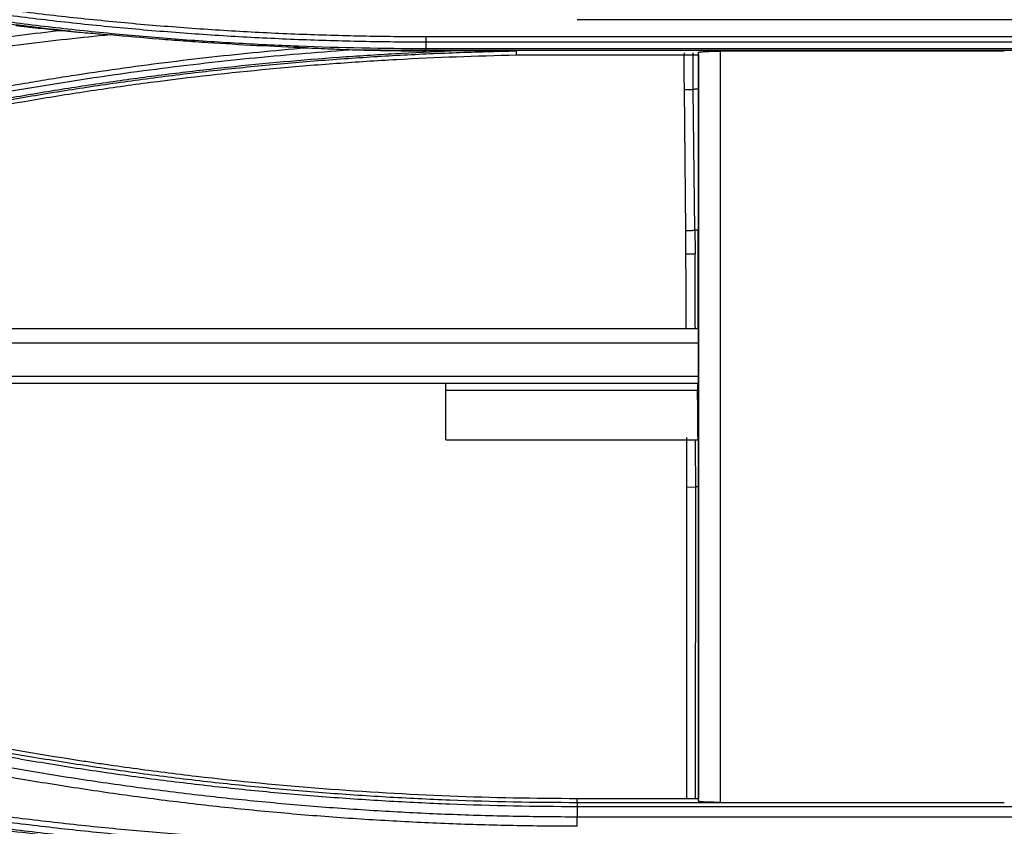
# Model space of a CAD drawing. Units: millimetres. Extents: x 7710 to 16731, y -3313 to 3121.
# Drawn here: x 10376 to 10421, y 792 to 829 of the extents above; entities that cross this region are included whole.
import ezdxf

# ---------------------------------------------------------------- set-up
doc = ezdxf.new("R2010")
doc.units = ezdxf.units.MM
doc.layers.add('LG-Product', color=3, linetype='Continuous')

msp = doc.modelspace()

# ---------------------------------------------------------------- linework, layer by layer
at = {"layer": 'LG-Product', "color": 3}
for p, q in [((10427.304, 829.265), (10401.228, 829.265)), ((10394.296, 828.496), (10434.237, 828.496)), ((10434.237, 828.237), (10394.296, 828.237)), ((10394.296, 827.951), (10434.237, 827.951)), ((10394.296, 827.841), (10394.296, 827.852)), ((10434.237, 827.852), (10394.296, 827.852)), ((10406.766, 827.637), (10398.436, 827.637)), ((10406.109, 826.072), (10406.176, 819.635)), ((10406.595, 819.64), (10406.527, 826.078)), ((10406.751, 826.094), (10406.751, 819.652)), ((10339.408, 815.146), (10406.766, 815.146)), ((10406.765, 814.475), (10338.443, 814.475)), ((10406.765, 812.646), (10328.25, 812.646)), ((10329.881, 812.975), (10406.766, 812.975)), ((10395.213, 810.071), (10395.213, 812.646)), ((10406.727, 812.317), (10395.213, 812.317)), ((10395.213, 810.071), (10406.748, 810.071)), ((10406.222, 807.905), (10406.219, 793.679)), ((10406.222, 807.905), (10406.641, 807.911)), ((10406.638, 793.679), (10406.641, 807.911)), ((10406.751, 807.913), (10406.667, 807.911)), ((10406.751, 807.913), (10406.751, 793.679)), ((10401.228, 793.679), (10406.766, 793.679)), ((10401.228, 793.495), (10401.228, 793.679)), ((10401.228, 793.495), (10406.766, 793.495)), ((10427.304, 793.297), (10401.228, 793.297)), ((10401.228, 792.84), (10427.304, 792.84))]:
    msp.add_line(p, q, dxfattribs=at)
for points, degree, knots in [([(10348.687, 835.644), (10349.604, 835.35), (10350.524, 835.065), (10352.37, 834.512), (10353.759, 834.11), (10355.154, 833.728), (10356.085, 833.477), (10356.551, 833.354), (10357.952, 832.992), (10359.824, 832.527), (10361.705, 832.099), (10363.592, 831.688), (10364.537, 831.492), (10366.431, 831.119), (10367.38, 830.941), (10368.806, 830.689), (10369.282, 830.607), (10370.235, 830.448), (10371.665, 830.216), (10373.099, 830.006), (10375.013, 829.744), (10375.972, 829.622), (10377.892, 829.397), (10379.333, 829.243), (10380.777, 829.11), (10381.74, 829.025), (10382.222, 828.986), (10383.668, 828.873), (10384.633, 828.808), (10386.563, 828.695), (10387.529, 828.649), (10389.462, 828.573), (10390.428, 828.545), (10392.362, 828.507), (10393.329, 828.497), (10394.296, 828.496)], 3, [0, 0, 0, 0, 0.0625, 0.0625, 0.125, 0.15625, 0.15625, 0.1875, 0.1875, 0.25, 0.3125, 0.3125, 0.375, 0.375, 0.4375, 0.4375, 0.46875, 0.46875, 0.5, 0.5625, 0.5625, 0.625, 0.625, 0.6875, 0.71875, 0.71875, 0.75, 0.75, 0.8125, 0.8125, 0.875, 0.875, 0.9375, 0.9375, 1, 1, 1, 1]), ([(10348.469, 835.13), (10348.699, 835.056), (10348.93, 834.983), (10349.391, 834.837), (10350.084, 834.621), (10350.779, 834.409), (10351.706, 834.131), (10352.171, 833.995), (10353.101, 833.725), (10354.499, 833.328), (10355.902, 832.951), (10357.778, 832.467), (10358.719, 832.233), (10360.605, 831.785), (10362.023, 831.462), (10363.446, 831.16), (10364.396, 830.963), (10364.871, 830.867), (10367.251, 830.398), (10369.162, 830.059), (10372.039, 829.608), (10373, 829.467), (10374.923, 829.204), (10376.368, 829.021), (10377.816, 828.859), (10378.781, 828.755), (10379.264, 828.706), (10380.715, 828.565), (10381.682, 828.48), (10383.619, 828.33), (10384.588, 828.264), (10386.528, 828.151), (10389.439, 828.01), (10392.352, 827.953), (10394.296, 827.951)], 3, [0, 0, 0, 0, 0.015625, 0.015625, 0.03125, 0.0625, 0.0625, 0.09375, 0.09375, 0.125, 0.1875, 0.1875, 0.25, 0.25, 0.3125, 0.34375, 0.34375, 0.375, 0.375, 0.5, 0.5, 0.5625, 0.5625, 0.625, 0.65625, 0.65625, 0.6875, 0.6875, 0.75, 0.75, 0.8125, 0.8125, 0.875, 1, 1, 1, 1]), ([(10394.296, 828.237), (10393.327, 828.238), (10392.358, 828.248), (10390.42, 828.287), (10389.451, 828.315), (10387.515, 828.39), (10386.547, 828.437), (10384.612, 828.55), (10383.646, 828.615), (10382.197, 828.728), (10381.714, 828.768), (10380.749, 828.852), (10379.302, 828.986), (10377.858, 829.14), (10375.934, 829.365), (10374.973, 829.487), (10373.054, 829.75), (10371.618, 829.961), (10370.185, 830.193), (10369.23, 830.352), (10368.753, 830.434), (10367.323, 830.687), (10366.372, 830.865), (10364.474, 831.239), (10363.527, 831.435), (10361.637, 831.846), (10359.751, 832.276), (10357.875, 832.741), (10356.472, 833.104), (10356.004, 833.227), (10355.071, 833.478), (10353.674, 833.861), (10352.282, 834.263), (10350.432, 834.817), (10349.51, 835.103), (10348.591, 835.398)], 3, [0, 0, 0, 0, 0.0625, 0.0625, 0.125, 0.125, 0.1875, 0.1875, 0.25, 0.25, 0.28125, 0.28125, 0.3125, 0.375, 0.375, 0.4375, 0.4375, 0.5, 0.53125, 0.53125, 0.5625, 0.5625, 0.625, 0.625, 0.6875, 0.6875, 0.75, 0.8125, 0.8125, 0.84375, 0.84375, 0.875, 0.9375, 0.9375, 1, 1, 1, 1]), ([(10378.054, 828.734), (10376.795, 828.87), (10375.539, 829.023), (10373.03, 829.361), (10371.777, 829.545), (10369.278, 829.946), (10367.409, 830.271), (10365.546, 830.631), (10364.306, 830.879), (10363.687, 831.007), (10361.832, 831.402), (10360.599, 831.681), (10358.756, 832.123), (10358.142, 832.274), (10356.917, 832.584), (10356.306, 832.743), (10354.475, 833.231), (10353.259, 833.571), (10351.442, 834.104), (10350.535, 834.376), (10349.48, 834.703), (10348.953, 834.869), (10348.728, 834.941), (10348.577, 834.989), (10348.502, 835.013), (10348.427, 835.037)], 3, [0, 0, 0, 0, 0.125, 0.125, 0.25, 0.25, 0.375, 0.4375, 0.4375, 0.5, 0.5, 0.625, 0.625, 0.6875, 0.6875, 0.75, 0.75, 0.875, 0.875, 0.9375, 0.96875, 0.984375, 0.992188, 0.992188, 1, 1, 1, 1]), ([(10348.584, 822.551), (10349.762, 822.929), (10351.535, 823.473), (10353.318, 823.985), (10354.51, 824.32), (10355.107, 824.483), (10356.9, 824.963), (10358.7, 825.42), (10360.509, 825.845), (10361.716, 826.12), (10362.321, 826.254), (10364.138, 826.645), (10365.353, 826.89), (10367.79, 827.35), (10369.01, 827.565), (10371.457, 827.965), (10372.684, 828.149), (10374.527, 828.402), (10375.142, 828.483), (10376.373, 828.637), (10376.989, 828.71), (10377.605, 828.779)], 3, [0, 0, 0, 0, 0.125, 0.1875, 0.1875, 0.25, 0.25, 0.375, 0.4375, 0.4375, 0.5, 0.5, 0.625, 0.625, 0.75, 0.75, 0.875, 0.875, 0.9375, 0.9375, 1, 1, 1, 1]), ([(10379.875, 828.573), (10379.213, 828.509), (10378.551, 828.44), (10377.229, 828.294), (10376.568, 828.216), (10375.248, 828.053), (10374.588, 827.966), (10373.271, 827.785), (10371.297, 827.499), (10369.329, 827.174), (10367.367, 826.822), (10366.713, 826.701), (10365.408, 826.449), (10364.757, 826.318), (10363.456, 826.049), (10362.806, 825.91), (10361.509, 825.623), (10359.566, 825.18), (10357.634, 824.699), (10355.709, 824.192), (10355.068, 824.018), (10353.789, 823.664), (10351.875, 823.119), (10349.973, 822.537), (10348.711, 822.133)], 3, [0, 0, 0, 0, 0.0625, 0.0625, 0.125, 0.125, 0.1875, 0.1875, 0.25, 0.375, 0.375, 0.4375, 0.4375, 0.5, 0.5, 0.5625, 0.5625, 0.625, 0.75, 0.75, 0.8125, 0.8125, 0.875, 1, 1, 1, 1]), ([(10378.054, 828.734), (10378.13, 828.726), (10378.205, 828.719), (10378.357, 828.705), (10378.433, 828.698), (10378.66, 828.679), (10378.812, 828.666), (10379.115, 828.64), (10379.267, 828.628), (10379.571, 828.601), (10379.723, 828.587), (10379.875, 828.573)], 3, [0, 0, 0, 0, 0.125, 0.125, 0.25, 0.25, 0.5, 0.5, 0.75, 0.75, 1, 1, 1, 1]), ([(10388.812, 827.98), (10387.32, 828.034), (10385.456, 828.13), (10383.594, 828.261), (10382.85, 828.316), (10382.478, 828.344), (10381.362, 828.435), (10380.618, 828.501), (10379.875, 828.573)], 3, [0, 0, 0, 0, 0.5, 0.625, 0.625, 0.75, 0.75, 1, 1, 1, 1]), ([(10394.296, 828.496), (10394.296, 828.445), (10394.296, 828.396), (10394.296, 828.308), (10394.296, 828.269), (10394.296, 828.237)], 3, [0, 0, 0, 0, 0.5, 0.5, 1, 1, 1, 1]), ([(10355.107, 821.269), (10360.569, 823.018), (10366.111, 824.459), (10373.142, 825.863), (10374.906, 826.189), (10376.678, 826.483), (10377.388, 826.599), (10377.743, 826.655), (10378.809, 826.82), (10379.52, 826.925), (10380.945, 827.126), (10381.658, 827.22), (10383.085, 827.4), (10384.514, 827.569), (10385.945, 827.718), (10387.377, 827.857), (10388.094, 827.921), (10388.812, 827.98)], 3, [0, 0, 0, 0, 0.5, 0.5, 0.625, 0.65625, 0.65625, 0.6875, 0.6875, 0.75, 0.75, 0.8125, 0.8125, 0.875, 0.9375, 0.9375, 1, 1, 1, 1]), ([(10391.082, 827.89), (10390.32, 827.839), (10389.558, 827.782), (10388.035, 827.656), (10387.274, 827.587), (10384.993, 827.364), (10383.475, 827.192), (10381.202, 826.899), (10380.445, 826.795), (10378.934, 826.577), (10378.179, 826.462), (10376.672, 826.22), (10375.919, 826.094), (10374.415, 825.829), (10372.914, 825.553), (10371.418, 825.255), (10369.924, 824.944), (10369.178, 824.784), (10366.945, 824.284), (10365.462, 823.929), (10363.247, 823.363), (10362.51, 823.168), (10361.039, 822.769), (10359.572, 822.358), (10358.111, 821.926), (10356.654, 821.483), (10355.928, 821.256), (10355.203, 821.024)], 3, [0, 0, 0, 0, 0.0625, 0.0625, 0.125, 0.125, 0.25, 0.25, 0.3125, 0.3125, 0.375, 0.375, 0.4375, 0.4375, 0.5, 0.5625, 0.5625, 0.625, 0.625, 0.75, 0.75, 0.8125, 0.8125, 0.875, 0.9375, 0.9375, 1, 1, 1, 1]), ([(10355.323, 820.761), (10355.424, 820.793), (10355.525, 820.825), (10355.728, 820.89), (10356.032, 820.986), (10356.741, 821.208), (10358.162, 821.644), (10360.201, 822.242), (10361.84, 822.692), (10363.483, 823.129), (10364.307, 823.341), (10366.784, 823.955), (10368.443, 824.337), (10371.774, 825.044), (10373.446, 825.369), (10375.962, 825.814), (10376.803, 825.955), (10378.486, 826.222), (10379.328, 826.349), (10381.016, 826.588), (10381.861, 826.7), (10383.552, 826.91), (10384.399, 827.008), (10386.942, 827.279), (10388.641, 827.432), (10391.192, 827.616), (10392.043, 827.671), (10393.746, 827.765), (10394.598, 827.805), (10395.45, 827.838)], 3, [0, 0, 0, 0, 0.007813, 0.007813, 0.015625, 0.03125, 0.0625, 0.125, 0.1875, 0.1875, 0.25, 0.25, 0.375, 0.375, 0.5, 0.5, 0.5625, 0.5625, 0.625, 0.625, 0.6875, 0.6875, 0.75, 0.75, 0.875, 0.875, 0.9375, 0.9375, 1, 1, 1, 1]), ([(10388.812, 827.98), (10389.001, 827.973), (10389.191, 827.966), (10389.57, 827.951), (10389.759, 827.943), (10390.137, 827.927), (10390.327, 827.919), (10390.705, 827.903), (10390.893, 827.896), (10391.082, 827.89)], 3, [0, 0, 0, 0, 0.25, 0.25, 0.5, 0.5, 0.75, 0.75, 1, 1, 1, 1]), ([(10391.293, 827.884), (10391.792, 827.871), (10392.292, 827.861), (10393.293, 827.847), (10393.794, 827.842), (10394.296, 827.841)], 3, [0, 0, 0, 0, 0.5, 0.5, 1, 1, 1, 1]), ([(10394.296, 827.852), (10394.296, 827.855), (10394.296, 827.865), (10394.296, 827.898), (10394.296, 827.922), (10394.296, 827.951)], 3, [0, 0, 0, 0, 0.5, 0.5, 1, 1, 1, 1]), ([(10398.434, 827.825), (10398.434, 827.825), (10398.434, 827.825), (10398.432, 827.825), (10398.43, 827.825), (10398.426, 827.826), (10398.423, 827.826), (10398.412, 827.826), (10398.405, 827.826), (10398.39, 827.826), (10398.383, 827.826), (10398.367, 827.827), (10398.36, 827.827), (10398.337, 827.827), (10398.322, 827.827), (10398.291, 827.828), (10398.276, 827.828), (10398.229, 827.828), (10398.198, 827.828), (10398.136, 827.829), (10398.105, 827.829), (10398.012, 827.83), (10397.949, 827.83), (10397.825, 827.83), (10397.762, 827.831), (10397.575, 827.832), (10397.45, 827.832), (10397.201, 827.833), (10397.076, 827.833), (10396.701, 827.835), (10396.451, 827.835), (10395.951, 827.837), (10395.7, 827.837), (10395.45, 827.838)], 3, [0, 0, 0, 0, 0.001953, 0.001953, 0.003906, 0.003906, 0.007812, 0.007812, 0.015625, 0.015625, 0.023437, 0.023437, 0.03125, 0.03125, 0.046875, 0.046875, 0.0625, 0.0625, 0.09375, 0.09375, 0.125, 0.125, 0.1875, 0.1875, 0.25, 0.25, 0.375, 0.375, 0.5, 0.5, 0.75, 0.75, 1, 1, 1, 1]), ([(10398.434, 827.825), (10397.52, 827.808), (10396.606, 827.782), (10394.779, 827.714), (10393.41, 827.652), (10392.041, 827.57), (10391.129, 827.511), (10390.673, 827.48), (10389.305, 827.38), (10387.483, 827.229), (10385.665, 827.046), (10384.303, 826.896), (10383.849, 826.844), (10382.941, 826.735), (10381.582, 826.566), (10380.224, 826.379), (10378.417, 826.112), (10377.515, 825.97), (10375.713, 825.671), (10374.814, 825.512), (10373.019, 825.18), (10372.123, 825.005), (10370.335, 824.639), (10369.442, 824.449), (10367.662, 824.05), (10366.329, 823.74), (10365.001, 823.411), (10364.117, 823.188), (10363.676, 823.074), (10362.353, 822.728), (10360.594, 822.25), (10358.408, 821.613), (10356.884, 821.148), (10356.232, 820.944), (10355.798, 820.807), (10355.581, 820.738), (10355.364, 820.668)], 3, [0, 0, 0, 0, 0.0625, 0.0625, 0.125, 0.15625, 0.15625, 0.1875, 0.1875, 0.25, 0.3125, 0.3125, 0.34375, 0.34375, 0.375, 0.4375, 0.4375, 0.5, 0.5, 0.5625, 0.5625, 0.625, 0.625, 0.6875, 0.6875, 0.75, 0.78125, 0.78125, 0.8125, 0.8125, 0.875, 0.9375, 0.96875, 0.984375, 0.984375, 1, 1, 1, 1]), ([(10398.436, 827.637), (10396.609, 827.602), (10393.871, 827.501), (10391.136, 827.326), (10389.769, 827.225), (10389.313, 827.19), (10388.403, 827.115), (10386.127, 826.916), (10382.951, 826.566), (10379.786, 826.129), (10378.432, 825.922), (10377.53, 825.781), (10377.079, 825.708), (10373.027, 825.033), (10369.459, 824.302), (10362.39, 822.586), (10358.889, 821.6), (10355.421, 820.49)], 3, [0, 0, 0, 0, 0.125, 0.1875, 0.1875, 0.21875, 0.21875, 0.25, 0.375, 0.4375, 0.46875, 0.46875, 0.5, 0.5, 0.75, 0.75, 1, 1, 1, 1]), ([(10406.751, 827.592), (10406.751, 827.57), (10406.751, 827.548), (10406.751, 827.271), (10406.751, 826.778), (10406.751, 826.317), (10406.751, 826.094)], 3, [0, 0, 0, 0, 0.041342, 0.041342, 0.520671, 1, 1, 1, 1]), ([(10406.766, 827.772), (10406.766, 827.775), (10406.772, 827.779), (10406.79, 827.784), (10406.798, 827.785), (10406.811, 827.788), (10406.816, 827.789), (10406.827, 827.791), (10406.832, 827.791), (10406.862, 827.796), (10406.892, 827.799), (10406.944, 827.803), (10406.963, 827.805), (10406.994, 827.807), (10407.004, 827.807), (10407.026, 827.809), (10407.037, 827.81), (10407.094, 827.813), (10407.144, 827.815), (10407.225, 827.818), (10407.253, 827.819), (10407.312, 827.821), (10407.342, 827.822), (10407.434, 827.824), (10407.498, 827.825), (10407.58, 827.826), (10407.597, 827.826), (10407.631, 827.827), (10407.647, 827.827), (10407.698, 827.827), (10407.732, 827.827), (10407.766, 827.827)], 3, [0, 0, 0, 0, 0.125, 0.125, 0.1875, 0.1875, 0.21875, 0.21875, 0.25, 0.25, 0.375, 0.375, 0.4375, 0.4375, 0.46875, 0.46875, 0.5, 0.5, 0.625, 0.625, 0.6875, 0.6875, 0.75, 0.75, 0.875, 0.875, 0.90625, 0.90625, 0.9375, 0.9375, 1, 1, 1, 1]), ([(10406.766, 793.549), (10406.766, 799.266), (10406.766, 804.971), (10406.766, 816.374), (10406.766, 822.071), (10406.766, 827.772)], 3, [0, 0, 0, 0, 0.5, 0.5, 1, 1, 1, 1]), ([(10406.766, 827.64), (10406.766, 825.542), (10406.766, 823.074), (10406.766, 814.427), (10406.766, 809.319), (10406.766, 801.221), (10406.766, 793.675)], 2, [0, 0, 0, 0.106985, 0.106985, 0.531705, 0.531705, 1, 1, 1]), ([(10407.766, 827.827), (10407.766, 822.108), (10407.766, 816.393), (10407.766, 804.954), (10407.766, 799.23), (10407.766, 793.495)], 3, [0, 0, 0, 0, 0.5, 0.5, 1, 1, 1, 1]), ([(10406.751, 815.146), (10406.751, 815.571), (10406.751, 815.985), (10406.751, 816.588), (10406.751, 816.786), (10406.751, 817.078), (10406.751, 817.175), (10406.751, 817.367), (10406.751, 817.462), (10406.751, 817.933), (10406.751, 818.659), (10406.751, 819.33), (10406.751, 819.652)], 3, [0, 0, 0, 0, 0.25, 0.25, 0.375, 0.375, 0.4375, 0.4375, 0.5, 0.5, 0.75, 1, 1, 1, 1]), ([(10406.601, 818.565), (10406.601, 818.549), (10406.601, 818.517), (10406.601, 818.468), (10406.601, 818.42), (10406.601, 818.371), (10406.601, 818.321), (10406.601, 818.272), (10406.601, 818.221), (10406.601, 818.171), (10406.601, 818.12), (10406.601, 818.069), (10406.601, 818.017), (10406.601, 817.965), (10406.601, 817.913), (10406.602, 817.86), (10406.602, 817.807), (10406.602, 817.753), (10406.602, 817.699), (10406.602, 817.645), (10406.602, 817.591), (10406.602, 817.536), (10406.602, 817.48), (10406.602, 817.424), (10406.603, 817.368), (10406.603, 817.312), (10406.603, 817.255), (10406.603, 817.197), (10406.603, 817.139), (10406.603, 817.081), (10406.603, 817.023), (10406.604, 816.964), (10406.604, 816.904), (10406.604, 816.845), (10406.604, 816.784), (10406.604, 816.724), (10406.604, 816.663), (10406.605, 816.602), (10406.605, 816.54), (10406.605, 816.478), (10406.605, 816.415), (10406.605, 816.352), (10406.606, 816.289), (10406.606, 816.225), (10406.606, 816.16), (10406.606, 816.096), (10406.607, 816.031), (10406.607, 815.965), (10406.607, 815.899), (10406.607, 815.833), (10406.607, 815.766), (10406.608, 815.699), (10406.608, 815.631), (10406.608, 815.563), (10406.608, 815.495), (10406.609, 815.426), (10406.609, 815.356), (10406.609, 815.287), (10406.61, 815.216), (10406.61, 815.169), (10406.61, 815.146)], 3, [0, 0, 0, 0, 0.015811, 0.031671, 0.047579, 0.063535, 0.079541, 0.095595, 0.111698, 0.12785, 0.144051, 0.160301, 0.176601, 0.19295, 0.209348, 0.225795, 0.242293, 0.258839, 0.275436, 0.292082, 0.308779, 0.325525, 0.342322, 0.359169, 0.376066, 0.393013, 0.410011, 0.42706, 0.44416, 0.46131, 0.478511, 0.495763, 0.513067, 0.530421, 0.547827, 0.565284, 0.582793, 0.600354, 0.617967, 0.635631, 0.653347, 0.671116, 0.688936, 0.70681, 0.724735, 0.742713, 0.760744, 0.778828, 0.796965, 0.815154, 0.833397, 0.851694, 0.870043, 0.888447, 0.906904, 0.925415, 0.94398, 0.962599, 0.981272, 1, 1, 1, 1]), ([(10406.741, 812.646), (10406.74, 812.646), (10406.737, 812.642), (10406.735, 812.63), (10406.734, 812.619), (10406.733, 812.615), (10406.732, 812.605), (10406.732, 812.6), (10406.731, 812.583), (10406.73, 812.57), (10406.729, 812.548), (10406.729, 812.541), (10406.728, 812.524), (10406.728, 812.516), (10406.727, 812.49), (10406.727, 812.471), (10406.727, 812.441), (10406.727, 812.43), (10406.727, 812.409), (10406.727, 812.398), (10406.727, 812.364), (10406.727, 812.341), (10406.727, 812.317)], 3, [0, 0, 0, 0, 0.125, 0.25, 0.25, 0.3125, 0.3125, 0.375, 0.375, 0.5, 0.5, 0.5625, 0.5625, 0.625, 0.625, 0.75, 0.75, 0.8125, 0.8125, 0.875, 0.875, 1, 1, 1, 1]), ([(10406.751, 812.646), (10406.751, 811.901), (10406.751, 811.134), (10406.751, 809.951), (10406.751, 809.151), (10406.751, 808.33), (10406.751, 807.913)], 3, [0, 0, 0, 0, 0.5, 0.5, 0.75, 1, 1, 1, 1]), ([(10355.423, 800.855), (10359.112, 799.673), (10362.844, 798.631), (10367.09, 797.621), (10367.563, 797.511), (10368.508, 797.296), (10369.929, 796.98), (10373.253, 796.291), (10376.119, 795.784), (10378.278, 795.446), (10378.518, 795.409), (10378.998, 795.336), (10379.238, 795.301), (10379.959, 795.195), (10381.401, 794.99), (10384.77, 794.563), (10387.664, 794.282), (10393.462, 793.833), (10397.339, 793.682), (10401.228, 793.679)], 3, [0, 0, 0, 0, 0.25, 0.25, 0.28125, 0.28125, 0.3125, 0.375, 0.5, 0.5, 0.515625, 0.515625, 0.53125, 0.53125, 0.5625, 0.625, 0.75, 0.75, 1, 1, 1, 1]), ([(10401.228, 793.297), (10399.281, 793.298), (10397.335, 793.337), (10394.418, 793.45), (10393.446, 793.497), (10391.503, 793.61), (10390.532, 793.676), (10389.076, 793.789), (10388.591, 793.829), (10387.622, 793.914), (10386.169, 794.048), (10383.751, 794.307), (10381.821, 794.552), (10380.376, 794.75), (10379.894, 794.818), (10378.932, 794.959), (10378.451, 795.032), (10377.01, 795.258), (10376.051, 795.418), (10374.136, 795.757), (10373.181, 795.935), (10371.273, 796.311), (10370.322, 796.509), (10368.423, 796.921), (10367.476, 797.137), (10366.058, 797.474), (10365.587, 797.589), (10364.644, 797.823), (10363.232, 798.18), (10360.89, 798.809), (10359.026, 799.348), (10357.632, 799.766), (10357.168, 799.907), (10356.473, 800.123), (10356.242, 800.195), (10355.779, 800.341), (10355.548, 800.414), (10355.318, 800.488)], 3, [0, 0, 0, 0, 0.125, 0.125, 0.1875, 0.1875, 0.25, 0.25, 0.28125, 0.28125, 0.3125, 0.375, 0.4375, 0.4375, 0.46875, 0.46875, 0.5, 0.5, 0.5625, 0.5625, 0.625, 0.625, 0.6875, 0.6875, 0.75, 0.75, 0.78125, 0.78125, 0.8125, 0.875, 0.9375, 0.9375, 0.96875, 0.96875, 0.984375, 0.984375, 1, 1, 1, 1]), ([(10355.366, 800.679), (10356.288, 800.383), (10357.214, 800.097), (10359.07, 799.54), (10360.932, 799.002), (10363.272, 798.373), (10364.682, 798.016), (10365.624, 797.783), (10366.095, 797.668), (10367.511, 797.331), (10368.457, 797.116), (10370.354, 796.704), (10371.305, 796.506), (10373.21, 796.131), (10374.165, 795.952), (10376.077, 795.614), (10377.035, 795.454), (10378.475, 795.229), (10378.955, 795.156), (10379.917, 795.015), (10380.398, 794.946), (10381.842, 794.749), (10383.769, 794.504), (10386.184, 794.246), (10387.636, 794.112), (10388.605, 794.027), (10389.089, 793.987), (10390.543, 793.874), (10391.513, 793.808), (10393.454, 793.695), (10394.425, 793.648), (10397.339, 793.535), (10399.283, 793.497), (10401.228, 793.495)], 3, [0, 0, 0, 0, 0.0625, 0.0625, 0.125, 0.1875, 0.21875, 0.21875, 0.25, 0.25, 0.3125, 0.3125, 0.375, 0.375, 0.4375, 0.4375, 0.5, 0.5, 0.53125, 0.53125, 0.5625, 0.5625, 0.625, 0.6875, 0.71875, 0.71875, 0.75, 0.75, 0.8125, 0.8125, 0.875, 0.875, 1, 1, 1, 1]), ([(10355.208, 800.046), (10357.059, 799.454), (10358.922, 798.896), (10361.264, 798.243), (10361.733, 798.114), (10362.673, 797.862), (10363.143, 797.738), (10364.557, 797.373), (10366.446, 796.904), (10368.344, 796.472), (10369.772, 796.162), (10370.248, 796.061), (10371.202, 795.863), (10371.68, 795.767), (10373.113, 795.484), (10374.071, 795.305), (10375.991, 794.966), (10376.952, 794.806), (10378.878, 794.504), (10379.843, 794.362), (10381.774, 794.098), (10382.741, 793.975), (10384.678, 793.749), (10385.647, 793.645), (10387.589, 793.457), (10388.561, 793.372), (10390.02, 793.259), (10390.506, 793.223), (10391.48, 793.157), (10392.94, 793.065), (10395.375, 792.947), (10397.326, 792.89), (10398.789, 792.861), (10399.277, 792.854), (10400.252, 792.844), (10400.74, 792.841), (10401.228, 792.84)], 3, [0, 0, 0, 0, 0.125, 0.125, 0.15625, 0.15625, 0.1875, 0.1875, 0.25, 0.3125, 0.3125, 0.34375, 0.34375, 0.375, 0.375, 0.4375, 0.4375, 0.5, 0.5, 0.5625, 0.5625, 0.625, 0.625, 0.6875, 0.6875, 0.75, 0.75, 0.78125, 0.78125, 0.8125, 0.875, 0.9375, 0.9375, 0.96875, 0.96875, 1, 1, 1, 1]), ([(10401.228, 792.402), (10400.739, 792.403), (10400.249, 792.405), (10399.271, 792.415), (10398.782, 792.423), (10397.315, 792.452), (10395.359, 792.509), (10392.917, 792.627), (10391.453, 792.72), (10390.477, 792.786), (10389.989, 792.821), (10388.526, 792.935), (10387.551, 793.02), (10385.604, 793.209), (10384.632, 793.313), (10382.69, 793.54), (10381.721, 793.663), (10379.784, 793.928), (10378.817, 794.07), (10376.885, 794.373), (10375.921, 794.534), (10373.997, 794.874), (10373.036, 795.054), (10371.598, 795.337), (10371.12, 795.434), (10370.163, 795.632), (10369.686, 795.733), (10368.254, 796.045), (10366.35, 796.478), (10364.456, 796.948), (10363.039, 797.314), (10362.567, 797.438), (10361.625, 797.691), (10359.273, 798.335), (10356.938, 799.034), (10355.082, 799.629)], 3, [0, 0, 0, 0, 0.03125, 0.03125, 0.0625, 0.0625, 0.125, 0.1875, 0.21875, 0.21875, 0.25, 0.25, 0.3125, 0.3125, 0.375, 0.375, 0.4375, 0.4375, 0.5, 0.5, 0.5625, 0.5625, 0.625, 0.625, 0.65625, 0.65625, 0.6875, 0.6875, 0.75, 0.8125, 0.8125, 0.84375, 0.84375, 0.875, 1, 1, 1, 1]), ([(10348.685, 798.765), (10349.602, 798.471), (10350.523, 798.186), (10352.369, 797.633), (10353.758, 797.232), (10355.153, 796.85), (10356.084, 796.6), (10356.55, 796.477), (10357.951, 796.115), (10358.887, 795.883), (10360.764, 795.437), (10361.705, 795.223), (10363.592, 794.813), (10365.482, 794.421), (10367.38, 794.066), (10368.807, 793.814), (10369.283, 793.732), (10370.236, 793.573), (10371.666, 793.342), (10373.1, 793.132), (10374.535, 792.935), (10375.015, 792.872), (10375.973, 792.75), (10377.412, 792.575), (10378.854, 792.421), (10380.778, 792.234), (10381.741, 792.15), (10383.668, 792), (10384.633, 791.934), (10386.564, 791.822), (10387.529, 791.775), (10389.462, 791.7), (10390.429, 791.672), (10392.362, 791.634), (10393.329, 791.624), (10394.296, 791.623)], 3, [0, 0, 0, 0, 0.0625, 0.0625, 0.125, 0.15625, 0.15625, 0.1875, 0.1875, 0.25, 0.25, 0.3125, 0.3125, 0.375, 0.4375, 0.4375, 0.46875, 0.46875, 0.5, 0.5625, 0.5625, 0.59375, 0.59375, 0.625, 0.6875, 0.6875, 0.75, 0.75, 0.8125, 0.8125, 0.875, 0.875, 0.9375, 0.9375, 1, 1, 1, 1]), ([(10377.972, 791.865), (10376.717, 792.002), (10375.464, 792.155), (10372.962, 792.493), (10371.713, 792.677), (10369.221, 793.078), (10367.357, 793.403), (10365.499, 793.762), (10364.263, 794.01), (10363.645, 794.138), (10361.795, 794.533), (10360.566, 794.811), (10358.728, 795.252), (10358.116, 795.403), (10356.894, 795.713), (10355.675, 796.03), (10354.46, 796.362), (10353.247, 796.701), (10352.642, 796.875), (10351.433, 797.229), (10350.529, 797.501), (10349.477, 797.827), (10348.952, 797.992), (10348.727, 798.064), (10348.577, 798.112), (10348.502, 798.136), (10348.427, 798.16)], 3, [0, 0, 0, 0, 0.125, 0.125, 0.25, 0.25, 0.375, 0.4375, 0.4375, 0.5, 0.5, 0.625, 0.625, 0.6875, 0.6875, 0.75, 0.8125, 0.8125, 0.875, 0.875, 0.9375, 0.96875, 0.984375, 0.992188, 0.992188, 1, 1, 1, 1]), ([(10348.469, 798.253), (10348.699, 798.179), (10348.93, 798.106), (10349.391, 797.96), (10350.084, 797.744), (10350.779, 797.532), (10352.17, 797.115), (10353.101, 796.846), (10354.967, 796.326), (10355.902, 796.075), (10357.779, 795.59), (10358.72, 795.356), (10360.606, 794.908), (10362.024, 794.585), (10363.447, 794.283), (10364.397, 794.086), (10364.872, 793.99), (10367.252, 793.521), (10369.163, 793.183), (10372.04, 792.732), (10373.001, 792.591), (10374.924, 792.328), (10376.369, 792.145), (10377.816, 791.982), (10378.782, 791.879), (10379.265, 791.83), (10380.715, 791.689), (10381.683, 791.604), (10383.619, 791.454), (10384.589, 791.388), (10386.528, 791.275), (10389.439, 791.134), (10392.352, 791.077), (10394.296, 791.075)], 3, [0, 0, 0, 0, 0.015625, 0.015625, 0.03125, 0.0625, 0.0625, 0.125, 0.125, 0.1875, 0.1875, 0.25, 0.25, 0.3125, 0.34375, 0.34375, 0.375, 0.375, 0.5, 0.5, 0.5625, 0.5625, 0.625, 0.65625, 0.65625, 0.6875, 0.6875, 0.75, 0.75, 0.8125, 0.8125, 0.875, 1, 1, 1, 1]), ([(10394.296, 791.361), (10393.327, 791.362), (10392.358, 791.372), (10390.42, 791.41), (10389.451, 791.438), (10387.515, 791.514), (10386.547, 791.56), (10384.613, 791.673), (10383.646, 791.739), (10381.714, 791.889), (10380.749, 791.973), (10378.821, 792.16), (10377.377, 792.315), (10375.935, 792.491), (10374.974, 792.613), (10374.494, 792.676), (10373.055, 792.873), (10371.618, 793.084), (10370.185, 793.315), (10369.23, 793.475), (10368.753, 793.557), (10367.324, 793.809), (10365.421, 794.165), (10363.527, 794.557), (10361.637, 794.968), (10360.694, 795.183), (10358.813, 795.63), (10357.874, 795.862), (10356.471, 796.225), (10356.003, 796.348), (10355.07, 796.599), (10353.672, 796.981), (10352.281, 797.383), (10350.431, 797.938), (10349.508, 798.223), (10348.589, 798.518)], 3, [0, 0, 0, 0, 0.0625, 0.0625, 0.125, 0.125, 0.1875, 0.1875, 0.25, 0.25, 0.3125, 0.3125, 0.375, 0.40625, 0.40625, 0.4375, 0.4375, 0.5, 0.53125, 0.53125, 0.5625, 0.5625, 0.625, 0.6875, 0.6875, 0.75, 0.75, 0.8125, 0.8125, 0.84375, 0.84375, 0.875, 0.9375, 0.9375, 1, 1, 1, 1]), ([(10401.228, 793.495), (10401.228, 793.493), (10401.228, 793.487), (10401.228, 793.468), (10401.228, 793.454), (10401.228, 793.42), (10401.228, 793.4), (10401.228, 793.352), (10401.228, 793.326), (10401.228, 793.297)], 3, [0, 0, 0, 0, 0.25, 0.25, 0.5, 0.5, 0.75, 0.75, 1, 1, 1, 1]), ([(10407.766, 793.495), (10407.699, 793.495), (10407.633, 793.496), (10407.537, 793.497), (10407.505, 793.497), (10407.457, 793.498), (10407.441, 793.498), (10407.41, 793.499), (10407.394, 793.499), (10407.318, 793.501), (10407.261, 793.503), (10407.193, 793.505), (10407.179, 793.506), (10407.153, 793.507), (10407.14, 793.507), (10407.102, 793.509), (10407.078, 793.51), (10407.009, 793.514), (10406.968, 793.517), (10406.896, 793.523), (10406.865, 793.526), (10406.829, 793.53), (10406.818, 793.532), (10406.799, 793.535), (10406.791, 793.537), (10406.773, 793.542), (10406.766, 793.546), (10406.766, 793.549)], 3, [0, 0, 0, 0, 0.125, 0.125, 0.1875, 0.1875, 0.21875, 0.21875, 0.25, 0.25, 0.375, 0.375, 0.40625, 0.40625, 0.4375, 0.4375, 0.5, 0.5, 0.625, 0.625, 0.75, 0.75, 0.8125, 0.8125, 0.875, 0.875, 1, 1, 1, 1]), ([(10401.228, 792.402), (10401.228, 792.439), (10401.228, 792.477), (10401.228, 792.554), (10401.228, 792.593), (10401.228, 792.669), (10401.228, 792.706), (10401.228, 792.776), (10401.228, 792.81), (10401.228, 792.84)], 3, [0, 0, 0, 0, 0.25, 0.25, 0.5, 0.5, 0.75, 0.75, 1, 1, 1, 1])]:
    msp.add_open_spline(points, degree=degree, knots=knots, dxfattribs=at)
for points, degree in [([(10375.552, 828.997), (10376.235, 828.92), (10376.919, 828.847), (10377.605, 828.779)], 3), ([(10377.605, 828.779), (10377.754, 828.764), (10377.904, 828.749), (10378.054, 828.734)], 3), ([(10391.082, 827.89), (10391.152, 827.888), (10391.223, 827.886), (10391.293, 827.884)], 3), ([(10394.296, 827.852), (10393.295, 827.853), (10392.294, 827.864), (10391.293, 827.884)], 3), ([(10394.296, 828.237), (10394.296, 827.951)], 1), ([(10395.45, 827.838), (10395.065, 827.839), (10394.681, 827.84), (10394.296, 827.841)], 3), ([(10398.434, 827.825), (10398.435, 827.762), (10398.436, 827.7), (10398.436, 827.637)], 3), ([(10406.107, 827.751), (10406.103, 827.192), (10406.103, 826.632), (10406.109, 826.072)], 3), ([(10406.527, 826.078), (10406.522, 826.638), (10406.522, 827.198), (10406.525, 827.757)], 3), ([(10406.766, 827.697), (10406.766, 827.677), (10406.766, 827.657), (10406.766, 827.637)], 3), ([(10420.751, 827.827), (10416.423, 827.827), (10412.094, 827.827), (10407.766, 827.827)], 3), ([(10406.109, 826.072), (10406.527, 826.078)], 1), ([(10406.751, 826.094), (10406.527, 826.078)], 1), ([(10406.176, 819.635), (10406.595, 819.64)], 1), ([(10406.176, 819.635), (10406.18, 819.276), (10406.182, 818.917), (10406.182, 818.559)], 3), ([(10406.621, 819.641), (10406.595, 819.64)], 1), ([(10406.751, 819.652), (10406.621, 819.642)], 1), ([(10406.627, 818.565), (10406.627, 818.924), (10406.625, 819.282), (10406.621, 819.641)], 3), ([(10406.182, 818.559), (10406.601, 818.565)], 1), ([(10406.182, 818.559), (10406.183, 817.551), (10406.186, 816.425), (10406.191, 815.182)], 3), ([(10406.601, 818.565), (10406.627, 818.565)], 1), ([(10406.748, 810.071), (10406.743, 810.82), (10406.737, 811.568), (10406.727, 812.317)], 3), ([(10406.216, 810.164), (10406.22, 809.411), (10406.222, 808.658), (10406.222, 807.905)], 3), ([(10406.641, 807.911), (10406.641, 808.631), (10406.639, 809.351), (10406.635, 810.071)], 3), ([(10406.667, 807.911), (10406.641, 807.911)], 1), ([(10406.766, 793.621), (10406.766, 793.641), (10406.766, 793.66), (10406.766, 793.679)], 3), ([(10401.228, 793.297), (10401.228, 792.84)], 1), ([(10406.766, 793.495), (10407.766, 793.495)], 1), ([(10407.766, 793.496), (10412.094, 793.496), (10416.423, 793.495), (10420.751, 793.495)], 3)]:
    msp.add_open_spline(points, degree=degree, dxfattribs=at)

doc.saveas('drawing.dxf')
